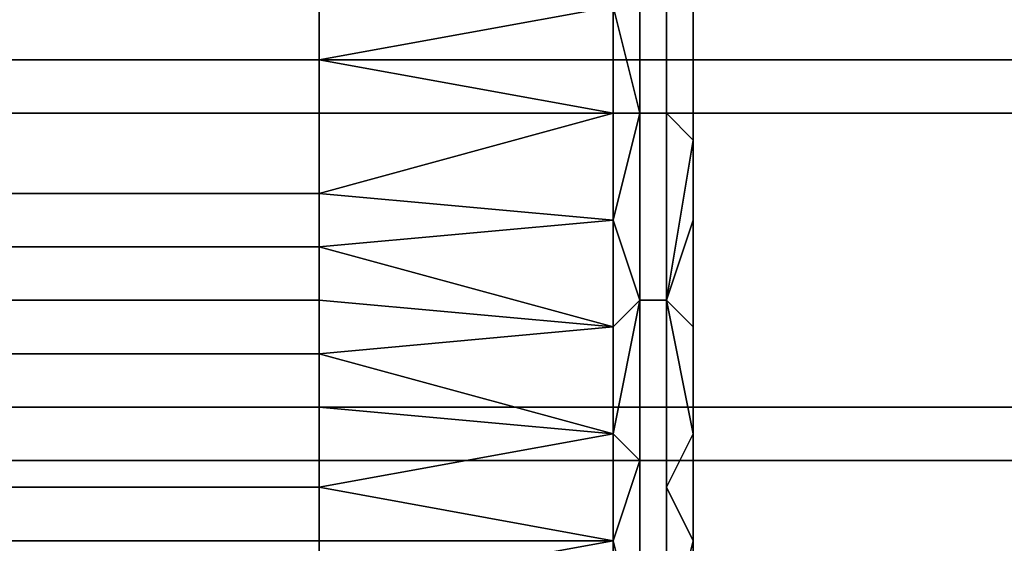
# Model space of a CAD drawing. Extents: x 0 to 0.269, y -0.011 to 0.106.
# Drawn here: x 0.209 to 0.213, y 0.026 to 0.028 of the extents above; entities that cross this region are included whole.
import ezdxf

# ---------------------------------------------------------------- set-up
doc = ezdxf.new("R2010")
doc.units = 0
doc.layers.add('A5253217', color=7, linetype='CONTINUOUS')
doc.layers.add('A5441319_1', color=7, linetype='CONTINUOUS')

msp = doc.modelspace()

# ---------------------------------------------------------------- linework, layer by layer
at = {"layer": 'A5253217'}
for points in [[(0.2117, 0.0302, 0.2757), (0.2117, 0.0302, 0.2751), (0.2117, 0.0178, 0.2751), (0.2117, 0.0178, 0.2757)], [(0.2117, 0.0302, 0.2751), (0.2117, 0.0302, 0.2744), (0.2117, 0.0178, 0.2744), (0.2117, 0.0178, 0.2751)], [(0.2117, 0.0302, 0.2737), (0.2117, 0.0302, 0.273), (0.2117, 0.0178, 0.273), (0.2117, 0.0178, 0.2737)], [(0.2117, 0.0302, 0.273), (0.2117, 0.0302, 0.2723), (0.2117, 0.0178, 0.2723), (0.2117, 0.0178, 0.273)], [(0.2117, 0.0302, 0.2744), (0.2117, 0.0302, 0.2737), (0.2117, 0.0178, 0.2737), (0.2117, 0.0178, 0.2744)], [(0.2117, 0.024, 0.268), (0.2117, 0.0178, 0.2716), (0.2117, 0.0302, 0.2716)], [(0.2117, 0.0302, 0.2723), (0.2117, 0.0302, 0.2716), (0.2117, 0.0178, 0.2716), (0.2117, 0.0178, 0.2723)], [(0.2117, 0.0302, 0.2716), (0.2117, 0.0302, 0.2709), (0.2117, 0.0268, 0.2683)], [(0.2117, 0.0302, 0.2716), (0.2117, 0.0244, 0.268), (0.2117, 0.024, 0.268)], [(0.2117, 0.0276, 0.2685), (0.2117, 0.0272, 0.2684), (0.2117, 0.0302, 0.2709)], [(0.2117, 0.028, 0.2686), (0.2117, 0.0276, 0.2685), (0.2117, 0.0302, 0.2709)], [(0.2117, 0.028, 0.2686), (0.2117, 0.0302, 0.2709), (0.2117, 0.0284, 0.2687)], [(0.2117, 0.0248, 0.268), (0.2117, 0.0302, 0.2716), (0.2117, 0.0252, 0.268)], [(0.2117, 0.0302, 0.2716), (0.2117, 0.0256, 0.2681), (0.2117, 0.0252, 0.268)], [(0.2117, 0.0268, 0.2683), (0.2117, 0.0264, 0.2682), (0.2117, 0.0302, 0.2716)], [(0.2117, 0.026, 0.2681), (0.2117, 0.0302, 0.2716), (0.2117, 0.0264, 0.2682)], [(0.2117, 0.0256, 0.2681), (0.2117, 0.0302, 0.2716), (0.2117, 0.026, 0.2681)], [(0.2117, 0.0302, 0.2709), (0.2117, 0.0272, 0.2684), (0.2117, 0.0268, 0.2683)], [(0.2117, 0.0302, 0.2716), (0.2117, 0.0248, 0.268), (0.2117, 0.0244, 0.268)], [(0.2115, 0.0286, 0.2685), (0.2114, 0.0284, 0.2684), (0.2115, 0.028, 0.2683)], [(0.2116, 0.0286, 0.2686), (0.2115, 0.0286, 0.2685), (0.2115, 0.028, 0.2683), (0.2116, 0.028, 0.2684)], [(0.2117, 0.0285, 0.2686), (0.2116, 0.0286, 0.2686), (0.2116, 0.028, 0.2684), (0.2117, 0.0279, 0.2685)], [(0.2117, 0.0285, 0.2686), (0.2117, 0.0279, 0.2685), (0.2117, 0.0284, 0.2687)], [(0.2091, 0.0284, 0.2682), (0.2091, 0.0282, 0.2681), (0.2103, 0.0282, 0.2682), (0.2103, 0.0284, 0.2683)], [(0.2103, 0.0284, 0.2683), (0.2103, 0.0282, 0.2682), (0.2114, 0.0284, 0.2684)], [(0.2114, 0.0284, 0.2684), (0.2103, 0.0282, 0.2682), (0.2114, 0.028, 0.2683)], [(0.2115, 0.028, 0.2683), (0.2114, 0.0284, 0.2684), (0.2114, 0.028, 0.2683)], [(0.2117, 0.0279, 0.2685), (0.2117, 0.028, 0.2686), (0.2117, 0.0284, 0.2687)], [(0.2091, 0.0282, 0.2681), (0.2091, 0.028, 0.2681), (0.2103, 0.028, 0.2682), (0.2103, 0.0282, 0.2682)], [(0.2103, 0.0282, 0.2682), (0.2103, 0.028, 0.2682), (0.2114, 0.028, 0.2683)], [(0.2091, 0.028, 0.2681), (0.2091, 0.0277, 0.268), (0.2103, 0.0277, 0.2681), (0.2103, 0.028, 0.2682)], [(0.2103, 0.028, 0.2682), (0.2103, 0.0277, 0.2681), (0.2114, 0.028, 0.2683)], [(0.2103, 0.0277, 0.2681), (0.2114, 0.0276, 0.2682), (0.2114, 0.028, 0.2683)], [(0.2114, 0.028, 0.2683), (0.2114, 0.0276, 0.2682), (0.2115, 0.028, 0.2683)], [(0.2115, 0.028, 0.2683), (0.2114, 0.0276, 0.2682), (0.2115, 0.0273, 0.2681)], [(0.2116, 0.028, 0.2684), (0.2115, 0.028, 0.2683), (0.2115, 0.0273, 0.2681), (0.2116, 0.0273, 0.2682)], [(0.2117, 0.0279, 0.2685), (0.2116, 0.028, 0.2684), (0.2116, 0.0273, 0.2682), (0.2116, 0.0273, 0.2683)], [(0.2117, 0.0276, 0.2685), (0.2117, 0.028, 0.2686), (0.2117, 0.0279, 0.2685)], [(0.2116, 0.0273, 0.2683), (0.2117, 0.0276, 0.2685), (0.2117, 0.0279, 0.2685)], [(0.2091, 0.0277, 0.268), (0.2091, 0.0275, 0.2679), (0.2103, 0.0275, 0.268), (0.2103, 0.0277, 0.2681)], [(0.2103, 0.0277, 0.2681), (0.2103, 0.0275, 0.268), (0.2114, 0.0276, 0.2682)], [(0.2114, 0.0276, 0.2682), (0.2103, 0.0275, 0.268), (0.2114, 0.0272, 0.2681)], [(0.2115, 0.0273, 0.2681), (0.2114, 0.0276, 0.2682), (0.2114, 0.0272, 0.2681)], [(0.2116, 0.0273, 0.2683), (0.2117, 0.0272, 0.2684), (0.2117, 0.0276, 0.2685)], [(0.2091, 0.0275, 0.2679), (0.2091, 0.0273, 0.2679), (0.2103, 0.0273, 0.268), (0.2103, 0.0275, 0.268)], [(0.2103, 0.0275, 0.268), (0.2103, 0.0273, 0.268), (0.2114, 0.0272, 0.2681)], [(0.2091, 0.0273, 0.2679), (0.2091, 0.0271, 0.2678), (0.2103, 0.0271, 0.2679), (0.2103, 0.0273, 0.268)], [(0.2103, 0.0273, 0.268), (0.2103, 0.0271, 0.2679), (0.2114, 0.0272, 0.2681)], [(0.2114, 0.0272, 0.2681), (0.2114, 0.0268, 0.268), (0.2115, 0.0273, 0.2681)], [(0.2115, 0.0267, 0.268), (0.2115, 0.0273, 0.2681), (0.2114, 0.0268, 0.268)], [(0.2116, 0.0273, 0.2682), (0.2115, 0.0273, 0.2681), (0.2115, 0.0267, 0.268), (0.2116, 0.0267, 0.268)], [(0.2116, 0.0273, 0.2683), (0.2116, 0.0273, 0.2682), (0.2116, 0.0267, 0.268), (0.2116, 0.0266, 0.2681)], [(0.2116, 0.0273, 0.2683), (0.2116, 0.0266, 0.2681), (0.2117, 0.0268, 0.2683)], [(0.2117, 0.0268, 0.2683), (0.2117, 0.0272, 0.2684), (0.2116, 0.0273, 0.2683)], [(0.2103, 0.0271, 0.2679), (0.2114, 0.0268, 0.268), (0.2114, 0.0272, 0.2681)], [(0.2091, 0.0271, 0.2678), (0.2091, 0.0269, 0.2678), (0.2103, 0.0269, 0.2679), (0.2103, 0.0271, 0.2679)], [(0.2103, 0.0271, 0.2679), (0.2103, 0.0269, 0.2679), (0.2114, 0.0268, 0.268)], [(0.2091, 0.0269, 0.2678), (0.2091, 0.0266, 0.2677), (0.2103, 0.0266, 0.2678), (0.2103, 0.0269, 0.2679)], [(0.2103, 0.0269, 0.2679), (0.2103, 0.0266, 0.2678), (0.2114, 0.0268, 0.268)], [(0.2114, 0.0268, 0.268), (0.2103, 0.0266, 0.2678), (0.2114, 0.0264, 0.2679)], [(0.2115, 0.0267, 0.268), (0.2114, 0.0268, 0.268), (0.2114, 0.0264, 0.2679)], [(0.2117, 0.0264, 0.2682), (0.2117, 0.0268, 0.2683), (0.2116, 0.0266, 0.2681)], [(0.2115, 0.026, 0.2679), (0.2115, 0.0267, 0.268), (0.2114, 0.0264, 0.2679)], [(0.2116, 0.0267, 0.268), (0.2115, 0.0267, 0.268), (0.2115, 0.026, 0.2679), (0.2116, 0.026, 0.2679)], [(0.2116, 0.0266, 0.2681), (0.2116, 0.0267, 0.268), (0.2116, 0.026, 0.2679), (0.2116, 0.026, 0.268)], [(0.2091, 0.0266, 0.2677), (0.2091, 0.0264, 0.2677), (0.2103, 0.0264, 0.2678), (0.2103, 0.0266, 0.2678)], [(0.2103, 0.0266, 0.2678), (0.2103, 0.0264, 0.2678), (0.2114, 0.0264, 0.2679)], [(0.2116, 0.026, 0.268), (0.2117, 0.0264, 0.2682), (0.2116, 0.0266, 0.2681)], [(0.2091, 0.0264, 0.2677), (0.2091, 0.0262, 0.2677), (0.2103, 0.0262, 0.2678), (0.2103, 0.0264, 0.2678)], [(0.2103, 0.0264, 0.2678), (0.2103, 0.0262, 0.2678), (0.2114, 0.0264, 0.2679)], [(0.2103, 0.0262, 0.2678), (0.2114, 0.026, 0.2678), (0.2114, 0.0264, 0.2679)], [(0.2114, 0.0264, 0.2679), (0.2114, 0.026, 0.2678), (0.2115, 0.026, 0.2679)], [(0.2117, 0.026, 0.2681), (0.2117, 0.0264, 0.2682), (0.2116, 0.026, 0.268)]]:
    msp.add_3dface(points, dxfattribs=at)
at = {"layer": 'A5441319_1'}
for points in [[(0.2068, 0.0295, 0.2702), (0.2068, 0.0282, 0.2697), (0.2145, 0.0282, 0.2697), (0.2145, 0.0295, 0.2702)], [(0.2068, 0.028, 0.2965), (0.2068, 0.0293, 0.2961), (0.2145, 0.0293, 0.2961), (0.2145, 0.028, 0.2965)], [(0.2068, 0.0282, 0.2697), (0.2068, 0.0269, 0.2694), (0.2145, 0.0269, 0.2694), (0.2145, 0.0282, 0.2697)], [(0.2068, 0.0267, 0.2968), (0.2068, 0.028, 0.2965), (0.2145, 0.028, 0.2965), (0.2145, 0.0267, 0.2968)], [(0.2068, 0.0269, 0.2694), (0.2068, 0.0255, 0.2692), (0.2145, 0.0255, 0.2692), (0.2145, 0.0269, 0.2694)], [(0.2068, 0.0253, 0.297), (0.2068, 0.0267, 0.2968), (0.2145, 0.0267, 0.2968), (0.2145, 0.0253, 0.297)]]:
    msp.add_3dface(points, dxfattribs=at)

doc.saveas('drawing.dxf')
